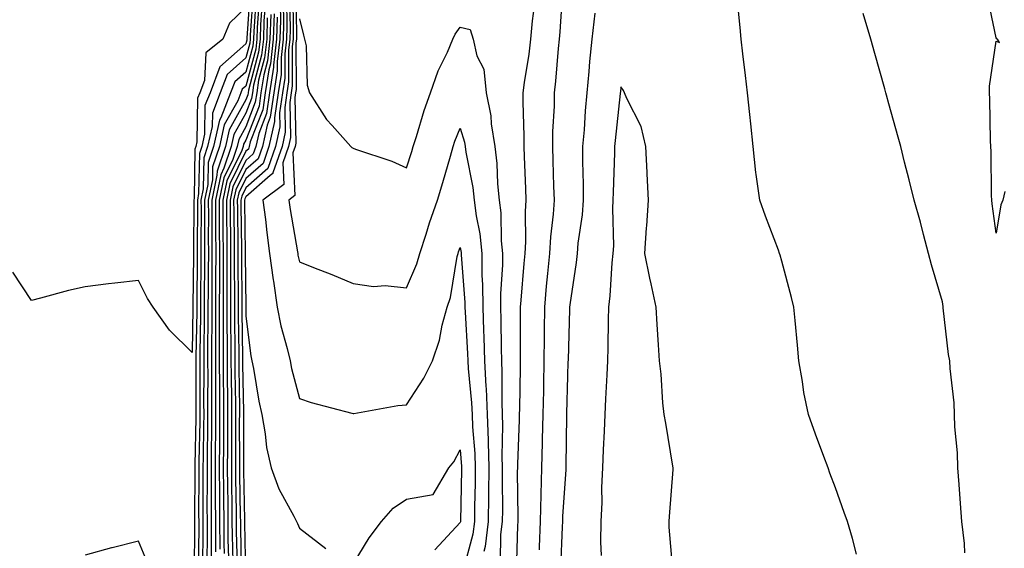
# Model space of a CAD drawing. Units: inches. Extents: x 947363 to 950003, y 7268858 to 7271498.
# Drawn here: x 949606 to 949790, y 7269447 to 7269546 of the extents above; entities that cross this region are included whole.
import ezdxf

# ---------------------------------------------------------------- set-up
doc = ezdxf.new("R2010")
doc.units = ezdxf.units.IN
doc.header["$MEASUREMENT"] = 0
doc.layers.add('Contour_94737268', color=7, linetype='Continuous', true_color=0x416d22)

msp = doc.modelspace()

# ---------------------------------------------------------------- linework, layer by layer
at = {"layer": 'Contour_94737268'}
for points in [[(949648.86, 7269551.11, 3199), (949648.26, 7269542.13, 3199), (949648.26, 7269541.92, 3199), (949648.24, 7269541.73, 3199), (949648.05, 7269541.06, 3199), (949643.22, 7269536.75, 3199), (949641.38, 7269531.92, 3199), (949640.43, 7269529.54, 3199), (949640.34, 7269524.21, 3199), (949639.82, 7269521.92, 3199), (949639.38, 7269520.59, 3199), (949639.25, 7269513.12, 3199), (949639.01, 7269511.92, 3199), (949639.02, 7269510.95, 3199), (949638.99, 7269502.86, 3199), (949638.99, 7269500.98, 3199), (949638.88, 7269492.75, 3199), (949638.88, 7269491.09, 3199), (949638.75, 7269482.62, 3199), (949638.75, 7269481.22, 3199), (949638.7, 7269472.57, 3199), (949638.7, 7269471.27, 3199), (949638.54, 7269462.41, 3199), (949638.54, 7269461.43, 3199), (949638.48, 7269452.35, 3199), (949638.48, 7269451.92, 3199), (949638.49, 7269451.48, 3199), (949638.39, 7269442.26, 3199)], [(949657.39, 7269551.26, 3214), (949657.5, 7269542.47, 3214), (949657.48, 7269541.92, 3214), (949657.41, 7269541.28, 3214), (949657.42, 7269532.55, 3214), (949657.33, 7269531.92, 3214), (949657.19, 7269531.06, 3214), (949657.41, 7269522.56, 3214), (949657.25, 7269521.92, 3214), (949656.84, 7269520.71, 3214), (949657.22, 7269512.75, 3214), (949656.09, 7269511.92, 3214), (949656.31, 7269510.18, 3214), (949657.69, 7269502.28, 3214), (949657.74, 7269501.92, 3214), (949657.78, 7269501.65, 3214), (949658.05, 7269500.36, 3214), (949660.66, 7269499.31, 3214), (949664.13, 7269498, 3214), (949668.05, 7269496.34, 3214), (949671.9, 7269495.77, 3214), (949674.03, 7269495.94, 3214), (949678.05, 7269495.54, 3214), (949679.97, 7269500, 3214), (949680.49, 7269501.92, 3214), (949681.68, 7269505.55, 3214), (949682.33, 7269507.64, 3214), (949683.83, 7269511.92, 3214), (949684.81, 7269515.16, 3214), (949686.23, 7269520.1, 3214), (949686.77, 7269521.92, 3214), (949687.08, 7269522.89, 3214), (949688.05, 7269525.31, 3214), (949688.86, 7269522.73, 3214), (949688.99, 7269521.92, 3214), (949689.12, 7269520.85, 3214), (949690.39, 7269514.26, 3214), (949690.64, 7269511.92, 3214), (949691.01, 7269508.96, 3214), (949691.72, 7269505.59, 3214), (949692.09, 7269501.92, 3214), (949692.1, 7269497.87, 3214), (949692.24, 7269496.11, 3214), (949692.25, 7269491.92, 3214), (949692.39, 7269487.58, 3214), (949692.46, 7269486.33, 3214), (949692.6, 7269481.92, 3214), (949692.84, 7269477.13, 3214), (949692.87, 7269476.74, 3214), (949693.09, 7269471.92, 3214), (949693.25, 7269467.12, 3214), (949693.24, 7269466.73, 3214), (949693.37, 7269461.92, 3214), (949693.34, 7269457.21, 3214), (949693.34, 7269456.63, 3214), (949693.3, 7269451.92, 3214), (949692.71, 7269447.26, 3214), (949692.46, 7269446.33, 3214)], [(949707.16, 7269551.03, 3217), (949706.64, 7269543.33, 3217), (949706.51, 7269541.92, 3217), (949706.31, 7269540.18, 3217), (949705.86, 7269534.11, 3217), (949705.6, 7269531.92, 3217), (949705.56, 7269529.43, 3217), (949705.29, 7269524.68, 3217), (949705.26, 7269521.92, 3217), (949705.34, 7269519.21, 3217), (949705.49, 7269514.48, 3217), (949705.58, 7269511.92, 3217), (949705.41, 7269509.28, 3217), (949704.89, 7269505.08, 3217), (949704.71, 7269501.92, 3217), (949704.36, 7269498.23, 3217), (949704.12, 7269495.85, 3217), (949703.76, 7269491.92, 3217), (949703.73, 7269487.6, 3217), (949703.7, 7269486.27, 3217), (949703.68, 7269481.92, 3217), (949703.59, 7269477.46, 3217), (949703.57, 7269476.4, 3217), (949703.48, 7269471.92, 3217), (949703.36, 7269467.23, 3217), (949703.36, 7269466.61, 3217), (949703.25, 7269461.92, 3217), (949703.1, 7269456.97, 3217), (949703.09, 7269456.88, 3217), (949702.95, 7269451.92, 3217), (949702.79, 7269447.18, 3217), (949702.77, 7269446.64, 3217)], [(949649.42, 7269550.55, 3200), (949648.89, 7269542.76, 3200), (949648.87, 7269541.92, 3200), (949648.78, 7269541.19, 3200), (949648.05, 7269538.43, 3200), (949644.6, 7269535.37, 3200), (949643.29, 7269531.92, 3200), (949641.81, 7269528.16, 3200), (949641.76, 7269525.63, 3200), (949640.92, 7269521.92, 3200), (949640.2, 7269519.77, 3200), (949640.11, 7269513.98, 3200), (949639.68, 7269511.92, 3200), (949639.69, 7269510.28, 3200), (949639.67, 7269503.54, 3200), (949639.68, 7269501.92, 3200), (949639.67, 7269500.3, 3200), (949639.58, 7269493.45, 3200), (949639.58, 7269490.39, 3200), (949639.48, 7269483.35, 3200), (949639.48, 7269481.92, 3200), (949639.49, 7269480.48, 3200), (949639.44, 7269473.31, 3200), (949639.45, 7269471.92, 3200), (949639.44, 7269470.53, 3200), (949639.3, 7269463.17, 3200), (949639.3, 7269460.67, 3200), (949639.25, 7269453.12, 3200), (949639.26, 7269451.92, 3200), (949639.27, 7269450.7, 3200), (949639.19, 7269443.06, 3200)], [(949649.97, 7269550, 3201), (949649.52, 7269543.39, 3201), (949649.49, 7269541.92, 3201), (949649.33, 7269540.64, 3201), (949648.05, 7269535.81, 3201), (949645.99, 7269533.98, 3201), (949645.21, 7269531.92, 3201), (949643.36, 7269527.23, 3201), (949643.14, 7269526.83, 3201), (949642.02, 7269521.92, 3201), (949641.03, 7269518.94, 3201), (949640.96, 7269514.83, 3201), (949640.36, 7269511.92, 3201), (949640.37, 7269509.6, 3201), (949640.35, 7269504.22, 3201), (949640.36, 7269501.92, 3201), (949640.36, 7269499.61, 3201), (949640.29, 7269494.16, 3201), (949640.29, 7269489.68, 3201), (949640.2, 7269484.07, 3201), (949640.2, 7269481.92, 3201), (949640.21, 7269479.76, 3201), (949640.18, 7269474.05, 3201), (949640.19, 7269471.92, 3201), (949640.17, 7269469.8, 3201), (949640.07, 7269463.94, 3201), (949640.05, 7269461.92, 3201), (949640.06, 7269459.91, 3201), (949640.02, 7269453.89, 3201), (949640.03, 7269451.92, 3201), (949640.05, 7269449.92, 3201), (949639.99, 7269443.86, 3201)], [(949650.52, 7269549.45, 3202), (949650.16, 7269544.03, 3202), (949650.1, 7269541.92, 3202), (949649.89, 7269540.08, 3202), (949648.05, 7269533.19, 3202), (949647.38, 7269532.59, 3202), (949647.12, 7269531.92, 3202), (949646.53, 7269530.4, 3202), (949644.04, 7269525.93, 3202), (949643.13, 7269521.92, 3202), (949641.86, 7269518.11, 3202), (949641.81, 7269515.68, 3202), (949641.04, 7269511.92, 3202), (949641.06, 7269508.91, 3202), (949641.04, 7269504.91, 3202), (949641.06, 7269501.92, 3202), (949641.05, 7269498.92, 3202), (949641, 7269494.87, 3202), (949640.99, 7269491.92, 3202), (949640.99, 7269488.98, 3202), (949640.92, 7269484.79, 3202), (949640.92, 7269481.92, 3202), (949640.94, 7269479.03, 3202), (949640.91, 7269474.78, 3202), (949640.92, 7269471.92, 3202), (949640.91, 7269469.06, 3202), (949640.83, 7269464.7, 3202), (949640.81, 7269461.92, 3202), (949640.82, 7269459.15, 3202), (949640.79, 7269454.66, 3202), (949640.81, 7269451.92, 3202), (949640.83, 7269449.14, 3202), (949640.78, 7269444.65, 3202)], [(949655.64, 7269549.51, 3211), (949655.71, 7269544.26, 3211), (949655.64, 7269541.92, 3211), (949655.32, 7269539.19, 3211), (949655.33, 7269534.64, 3211), (949654.91, 7269531.92, 3211), (949654.35, 7269528.22, 3211), (949654.42, 7269525.55, 3211), (949653.59, 7269521.92, 3211), (949652.17, 7269517.8, 3211), (949648.05, 7269514.21, 3211), (949647.3, 7269512.67, 3211), (949647.14, 7269511.92, 3211), (949647.14, 7269511.01, 3211), (949647.26, 7269502.71, 3211), (949647.26, 7269501.13, 3211), (949647.33, 7269492.64, 3211), (949647.33, 7269491.2, 3211), (949647.44, 7269482.53, 3211), (949647.44, 7269481.31, 3211), (949647.59, 7269472.38, 3211), (949647.59, 7269471.46, 3211), (949647.64, 7269462.33, 3211), (949647.64, 7269461.51, 3211), (949647.81, 7269452.16, 3211), (949647.81, 7269451.68, 3211), (949648.02, 7269441.95, 3211)], [(949656.22, 7269550.09, 3212), (949656.3, 7269543.67, 3212), (949656.25, 7269541.92, 3212), (949656.02, 7269539.89, 3212), (949656.02, 7269533.95, 3212), (949655.72, 7269531.92, 3212), (949655.3, 7269529.17, 3212), (949655.41, 7269524.56, 3212), (949654.81, 7269521.92, 3212), (949653.11, 7269516.98, 3212), (949653.12, 7269516.85, 3212), (949652.62, 7269516.49, 3212), (949648.05, 7269512.51, 3212), (949647.85, 7269512.12, 3212), (949647.82, 7269511.92, 3212), (949647.82, 7269511.69, 3212), (949647.94, 7269502.03, 3212), (949647.95, 7269501.92, 3212), (949647.95, 7269501.82, 3212), (949648.03, 7269491.94, 3212), (949648.03, 7269491.9, 3212), (949648.05, 7269490.23, 3212), (949648.98, 7269482.85, 3212), (949649.19, 7269481.92, 3212), (949649.49, 7269480.48, 3212), (949650.49, 7269474.36, 3212), (949651.03, 7269471.92, 3212), (949651.69, 7269468.28, 3212), (949651.88, 7269465.75, 3212), (949652.8, 7269461.92, 3212), (949654.18, 7269458.05, 3212), (949657.02, 7269452.95, 3212), (949657.52, 7269451.92, 3212), (949657.67, 7269451.54, 3212), (949658.05, 7269450.66, 3212), (949662.99, 7269446.86, 3212)], [(949656.81, 7269550.68, 3213), (949656.9, 7269543.07, 3213), (949656.87, 7269541.92, 3213), (949656.71, 7269540.58, 3213), (949656.72, 7269533.25, 3213), (949656.52, 7269531.92, 3213), (949656.24, 7269530.11, 3213), (949656.41, 7269523.56, 3213), (949656.03, 7269521.92, 3213), (949654.97, 7269518.84, 3213), (949655.17, 7269514.8, 3213), (949651.22, 7269511.92, 3213), (949651.71, 7269508.26, 3213), (949651.96, 7269505.83, 3213), (949652.5, 7269501.92, 3213), (949653.14, 7269497.01, 3213), (949653.19, 7269496.78, 3213), (949653.91, 7269491.92, 3213), (949654.57, 7269488.44, 3213), (949655.79, 7269484.18, 3213), (949656.3, 7269481.92, 3213), (949656.59, 7269480.46, 3213), (949658.05, 7269474.91, 3213), (949660.26, 7269474.13, 3213), (949667.84, 7269472.13, 3213), (949668.05, 7269472.06, 3213), (949668.2, 7269472.07, 3213), (949676.4, 7269473.57, 3213), (949678.05, 7269473.67, 3213), (949681.29, 7269478.68, 3213), (949682.9, 7269481.92, 3213), (949684.18, 7269485.79, 3213), (949684.71, 7269488.58, 3213), (949685.61, 7269491.92, 3213), (949686.23, 7269493.74, 3213), (949687.5, 7269501.37, 3213), (949687.65, 7269501.92, 3213), (949687.75, 7269502.22, 3213), (949688.05, 7269503.03, 3213), (949688.25, 7269502.12, 3213), (949688.26, 7269501.92, 3213), (949688.26, 7269501.71, 3213), (949688.92, 7269492.79, 3213), (949688.92, 7269491.92, 3213), (949688.95, 7269491.02, 3213), (949689.41, 7269483.28, 3213), (949689.46, 7269481.92, 3213), (949689.52, 7269480.45, 3213), (949690.19, 7269474.06, 3213), (949690.28, 7269471.92, 3213), (949690.35, 7269469.62, 3213), (949690.76, 7269464.63, 3213), (949690.84, 7269461.92, 3213), (949690.82, 7269459.15, 3213), (949690.72, 7269454.59, 3213), (949690.7, 7269451.92, 3213), (949690.39, 7269449.58, 3213), (949688.48, 7269442.35, 3213)], [(949761.97, 7269445.84, 3218), (949761.24, 7269448.73, 3218), (949760.33, 7269451.92, 3218), (949759.72, 7269453.59, 3218), (949758.05, 7269458.18, 3218), (949757.05, 7269460.92, 3218), (949756.69, 7269461.92, 3218), (949755.91, 7269464.06, 3218), (949754.37, 7269468.24, 3218), (949753.03, 7269471.92, 3218), (949752.14, 7269476.01, 3218), (949751.94, 7269478.03, 3218), (949751.23, 7269481.92, 3218), (949750.97, 7269484.84, 3218), (949750.54, 7269489.43, 3218), (949750.32, 7269491.92, 3218), (949749.86, 7269493.73, 3218), (949748.05, 7269500.48, 3218), (949747.75, 7269501.62, 3218), (949747.66, 7269501.92, 3218), (949747.43, 7269502.54, 3218), (949745.03, 7269508.9, 3218), (949743.96, 7269511.92, 3218), (949743.3, 7269516.67, 3218), (949743.2, 7269517.07, 3218), (949742.71, 7269521.92, 3218), (949742.29, 7269526.16, 3218), (949742.08, 7269527.89, 3218), (949741.66, 7269531.92, 3218), (949741.31, 7269535.18, 3218), (949740.76, 7269539.21, 3218), (949740.45, 7269541.92, 3218), (949740.26, 7269544.13, 3218), (949739.69, 7269550.28, 3218)], [(949789.66, 7269513.53, 3216), (949789.28, 7269511.92, 3216), (949788.93, 7269511.04, 3216), (949788.05, 7269505.76, 3216), (949787.31, 7269511.18, 3216), (949787.22, 7269511.92, 3216), (949787.18, 7269512.79, 3216), (949787.12, 7269520.99, 3216), (949787.07, 7269521.92, 3216), (949787.01, 7269522.96, 3216), (949786.9, 7269530.77, 3216), (949786.82, 7269531.92, 3216), (949786.82, 7269533.15, 3216), (949788.05, 7269541.56, 3216), (949788.67, 7269541.3, 3216), (949788.33, 7269541.92, 3216), (949788.16, 7269542.03, 3216), (949788.05, 7269542.2, 3216), (949786.38, 7269550.25, 3216)], [(949648.05, 7269547.82, 3198), (949645.02, 7269544.95, 3198), (949643.74, 7269541.92, 3198), (949640.56, 7269539.41, 3198), (949640.33, 7269534.2, 3198), (949639.46, 7269531.92, 3198), (949639.06, 7269530.91, 3198), (949638.92, 7269522.79, 3198), (949638.71, 7269521.92, 3198), (949638.55, 7269521.42, 3198), (949638.4, 7269512.27, 3198), (949638.33, 7269511.92, 3198), (949638.33, 7269511.64, 3198), (949638.3, 7269502.17, 3198), (949638.3, 7269501.67, 3198), (949638.18, 7269492.05, 3198), (949638.18, 7269491.79, 3198), (949638.05, 7269483.44, 3198), (949633.78, 7269487.65, 3198), (949630.78, 7269491.92, 3198), (949629.69, 7269493.56, 3198), (949628.05, 7269496.93, 3198), (949623.58, 7269496.39, 3198), (949622.4, 7269496.27, 3198), (949618.05, 7269495.74, 3198), (949614.94, 7269495.03, 3198), (949609.71, 7269493.58, 3198), (949608.05, 7269493.17, 3198), (949604.57, 7269498.44, 3198)], [(949651.08, 7269548.89, 3203), (949650.79, 7269544.66, 3203), (949650.72, 7269541.92, 3203), (949650.43, 7269539.54, 3203), (949648.54, 7269532.41, 3203), (949648.47, 7269531.92, 3203), (949648.41, 7269531.56, 3203), (949648.05, 7269530.62, 3203), (949644.93, 7269525.04, 3203), (949644.23, 7269521.92, 3203), (949642.68, 7269517.29, 3203), (949642.67, 7269516.54, 3203), (949641.72, 7269511.92, 3203), (949641.73, 7269508.24, 3203), (949641.73, 7269505.6, 3203), (949641.74, 7269501.92, 3203), (949641.74, 7269498.23, 3203), (949641.7, 7269495.57, 3203), (949641.69, 7269491.92, 3203), (949641.69, 7269488.28, 3203), (949641.65, 7269485.52, 3203), (949641.64, 7269481.92, 3203), (949641.66, 7269478.31, 3203), (949641.64, 7269475.51, 3203), (949641.66, 7269471.92, 3203), (949641.64, 7269468.33, 3203), (949641.59, 7269465.46, 3203), (949641.58, 7269461.92, 3203), (949641.59, 7269458.38, 3203), (949641.58, 7269455.45, 3203), (949641.59, 7269451.92, 3203), (949641.61, 7269448.36, 3203), (949641.59, 7269445.46, 3203)], [(949651.63, 7269548.34, 3204), (949651.43, 7269545.3, 3204), (949651.33, 7269541.92, 3204), (949650.99, 7269538.98, 3204), (949649.5, 7269533.37, 3204), (949649.27, 7269531.92, 3204), (949649.11, 7269530.86, 3204), (949648.05, 7269528.11, 3204), (949645.83, 7269524.14, 3204), (949645.33, 7269521.92, 3204), (949643.97, 7269517.84, 3204), (949643.36, 7269516.61, 3204), (949642.4, 7269511.92, 3204), (949642.42, 7269507.55, 3204), (949642.42, 7269506.29, 3204), (949642.43, 7269501.92, 3204), (949642.42, 7269497.55, 3204), (949642.41, 7269496.28, 3204), (949642.4, 7269491.92, 3204), (949642.4, 7269487.57, 3204), (949642.38, 7269486.25, 3204), (949642.38, 7269481.92, 3204), (949642.4, 7269477.57, 3204), (949642.39, 7269476.26, 3204), (949642.41, 7269471.92, 3204), (949642.39, 7269467.58, 3204), (949642.36, 7269466.23, 3204), (949642.33, 7269461.92, 3204), (949642.36, 7269457.61, 3204), (949642.35, 7269456.22, 3204), (949642.37, 7269451.92, 3204), (949642.4, 7269447.57, 3204), (949642.38, 7269446.25, 3204)], [(949654.48, 7269548.35, 3209), (949654.51, 7269545.46, 3209), (949654.41, 7269541.92, 3209), (949653.93, 7269537.8, 3209), (949653.93, 7269536.04, 3209), (949653.29, 7269531.92, 3209), (949652.61, 7269527.36, 3209), (949652.05, 7269525.92, 3209), (949651.15, 7269521.92, 3209), (949650.35, 7269519.62, 3209), (949648.05, 7269517.61, 3209), (949646.17, 7269513.8, 3209), (949645.78, 7269511.92, 3209), (949645.79, 7269509.66, 3209), (949645.87, 7269504.1, 3209), (949645.88, 7269501.92, 3209), (949645.87, 7269499.74, 3209), (949645.92, 7269494.05, 3209), (949645.91, 7269491.92, 3209), (949645.91, 7269489.78, 3209), (949646, 7269483.97, 3209), (949645.99, 7269481.92, 3209), (949646, 7269479.87, 3209), (949646.1, 7269473.87, 3209), (949646.11, 7269471.92, 3209), (949646.1, 7269469.97, 3209), (949646.14, 7269463.83, 3209), (949646.13, 7269461.92, 3209), (949646.14, 7269460.01, 3209), (949646.24, 7269453.73, 3209), (949646.25, 7269451.92, 3209), (949646.26, 7269450.13, 3209), (949646.41, 7269443.56, 3209)], [(949655.05, 7269548.92, 3210), (949655.11, 7269544.86, 3210), (949655.02, 7269541.92, 3210), (949654.62, 7269538.49, 3210), (949654.62, 7269535.35, 3210), (949654.1, 7269531.92, 3210), (949653.4, 7269527.27, 3210), (949653.42, 7269526.55, 3210), (949652.37, 7269521.92, 3210), (949651.26, 7269518.71, 3210), (949648.05, 7269515.91, 3210), (949646.73, 7269513.24, 3210), (949646.46, 7269511.92, 3210), (949646.47, 7269510.34, 3210), (949646.57, 7269503.4, 3210), (949646.57, 7269500.44, 3210), (949646.62, 7269493.35, 3210), (949646.62, 7269491.92, 3210), (949646.61, 7269490.48, 3210), (949646.72, 7269483.25, 3210), (949646.72, 7269480.59, 3210), (949646.85, 7269473.12, 3210), (949646.85, 7269471.92, 3210), (949646.84, 7269470.71, 3210), (949646.89, 7269463.08, 3210), (949646.88, 7269461.92, 3210), (949646.89, 7269460.76, 3210), (949647.02, 7269452.95, 3210), (949647.03, 7269451.92, 3210), (949647.03, 7269450.9, 3210), (949647.21, 7269442.76, 3210)], [(949701.86, 7269548.11, 3216), (949701.51, 7269545.38, 3216), (949701.16, 7269541.92, 3216), (949700.84, 7269539.13, 3216), (949699.98, 7269533.85, 3216), (949699.74, 7269531.92, 3216), (949699.72, 7269530.25, 3216), (949699.94, 7269523.81, 3216), (949699.92, 7269521.92, 3216), (949699.99, 7269519.98, 3216), (949700.22, 7269514.09, 3216), (949700.3, 7269511.92, 3216), (949700.17, 7269509.8, 3216), (949700.22, 7269504.09, 3216), (949700.1, 7269501.92, 3216), (949699.92, 7269500.05, 3216), (949699.34, 7269493.21, 3216), (949699.21, 7269491.92, 3216), (949699.21, 7269490.76, 3216), (949699.25, 7269483.12, 3216), (949699.24, 7269481.92, 3216), (949699.22, 7269480.75, 3216), (949699.09, 7269472.96, 3216), (949699.08, 7269471.92, 3216), (949699.06, 7269470.91, 3216), (949698.75, 7269462.62, 3216), (949698.73, 7269461.92, 3216), (949698.71, 7269461.26, 3216), (949698.82, 7269452.69, 3216), (949698.8, 7269451.92, 3216), (949698.77, 7269451.2, 3216), (949698.5, 7269442.37, 3216)], [(949652.06, 7269545.93, 3205), (949651.95, 7269541.92, 3205), (949651.54, 7269538.43, 3205), (949650.44, 7269534.31, 3205), (949650.08, 7269531.92, 3205), (949649.81, 7269530.16, 3205), (949648.05, 7269525.6, 3205), (949646.73, 7269523.24, 3205), (949646.43, 7269521.92, 3205), (949645.62, 7269519.49, 3205), (949643.92, 7269516.05, 3205), (949643.07, 7269511.92, 3205), (949643.1, 7269506.97, 3205), (949643.1, 7269506.87, 3205), (949643.13, 7269501.92, 3205), (949643.11, 7269496.98, 3205), (949643.11, 7269496.86, 3205), (949643.1, 7269491.92, 3205), (949643.1, 7269481.92, 3205), (949643.12, 7269476.99, 3205), (949643.12, 7269476.85, 3205), (949643.15, 7269471.92, 3205), (949643.12, 7269466.99, 3205), (949643.12, 7269466.85, 3205), (949643.09, 7269461.92, 3205), (949643.12, 7269456.99, 3205), (949643.12, 7269456.85, 3205), (949643.15, 7269451.92, 3205), (949643.18, 7269447.05, 3205), (949643.18, 7269446.79, 3205)], [(949652.69, 7269546.56, 3206), (949652.56, 7269541.92, 3206), (949652.09, 7269537.88, 3206), (949651.39, 7269535.26, 3206), (949650.88, 7269531.92, 3206), (949650.51, 7269529.46, 3206), (949648.05, 7269523.09, 3206), (949647.63, 7269522.34, 3206), (949647.53, 7269521.92, 3206), (949647.28, 7269521.15, 3206), (949644.49, 7269515.48, 3206), (949643.75, 7269511.92, 3206), (949643.77, 7269507.64, 3206), (949643.79, 7269506.18, 3206), (949643.81, 7269501.92, 3206), (949643.8, 7269497.67, 3206), (949643.81, 7269496.16, 3206), (949643.8, 7269491.92, 3206), (949643.8, 7269487.67, 3206), (949643.82, 7269486.15, 3206), (949643.82, 7269481.92, 3206), (949643.84, 7269477.71, 3206), (949643.87, 7269476.1, 3206), (949643.89, 7269471.92, 3206), (949643.86, 7269467.73, 3206), (949643.87, 7269466.1, 3206), (949643.85, 7269461.92, 3206), (949643.87, 7269457.74, 3206), (949643.9, 7269456.07, 3206), (949643.92, 7269451.92, 3206), (949643.95, 7269447.82, 3206), (949643.99, 7269445.98, 3206)], [(949653.31, 7269546.66, 3207), (949653.18, 7269541.92, 3207), (949652.64, 7269537.33, 3207), (949652.35, 7269536.22, 3207), (949651.68, 7269531.92, 3207), (949651.21, 7269528.76, 3207), (949648.89, 7269522.76, 3207), (949648.7, 7269521.92, 3207), (949648.54, 7269521.43, 3207), (949648.05, 7269521.01, 3207), (949645.04, 7269514.93, 3207), (949644.43, 7269511.92, 3207), (949644.45, 7269508.32, 3207), (949644.49, 7269505.48, 3207), (949644.51, 7269501.92, 3207), (949644.5, 7269498.37, 3207), (949644.51, 7269495.46, 3207), (949644.51, 7269491.92, 3207), (949644.51, 7269488.38, 3207), (949644.54, 7269485.43, 3207), (949644.54, 7269481.92, 3207), (949644.56, 7269478.43, 3207), (949644.61, 7269475.36, 3207), (949644.63, 7269471.92, 3207), (949644.61, 7269468.48, 3207), (949644.63, 7269465.34, 3207), (949644.6, 7269461.92, 3207), (949644.62, 7269458.49, 3207), (949644.68, 7269455.29, 3207), (949644.7, 7269451.92, 3207), (949644.72, 7269448.59, 3207), (949644.8, 7269445.17, 3207)], [(949653.91, 7269546.06, 3208), (949653.79, 7269541.92, 3208), (949653.23, 7269537.1, 3208), (949653.23, 7269536.74, 3208), (949652.49, 7269531.92, 3208), (949651.91, 7269528.06, 3208), (949650.47, 7269524.34, 3208), (949649.92, 7269521.92, 3208), (949649.45, 7269520.52, 3208), (949648.05, 7269519.31, 3208), (949645.61, 7269514.36, 3208), (949645.1, 7269511.92, 3208), (949645.12, 7269508.99, 3208), (949645.18, 7269504.79, 3208), (949645.19, 7269501.92, 3208), (949645.19, 7269499.06, 3208), (949645.22, 7269494.75, 3208), (949645.21, 7269491.92, 3208), (949645.21, 7269489.08, 3208), (949645.27, 7269484.7, 3208), (949645.27, 7269481.92, 3208), (949645.29, 7269479.16, 3208), (949645.35, 7269474.62, 3208), (949645.36, 7269471.92, 3208), (949645.35, 7269469.22, 3208), (949645.38, 7269464.59, 3208), (949645.36, 7269461.92, 3208), (949645.38, 7269459.25, 3208), (949645.46, 7269454.51, 3208), (949645.47, 7269451.92, 3208), (949645.49, 7269449.36, 3208), (949645.6, 7269444.37, 3208)], [(949658.05, 7269545.73, 3215), (949658.82, 7269542.69, 3215), (949659.03, 7269541.92, 3215), (949659.29, 7269540.68, 3215), (949659.48, 7269533.35, 3215), (949659.95, 7269531.92, 3215), (949663.1, 7269526.97, 3215), (949664.14, 7269525.83, 3215), (949667.64, 7269521.92, 3215), (949667.84, 7269521.71, 3215), (949668.05, 7269521.62, 3215), (949668.54, 7269521.43, 3215), (949675.31, 7269519.18, 3215), (949678.05, 7269517.9, 3215), (949679.01, 7269520.96, 3215), (949679.29, 7269521.92, 3215), (949679.9, 7269523.77, 3215), (949681.32, 7269528.65, 3215), (949682.51, 7269531.92, 3215), (949683.95, 7269536.02, 3215), (949685.66, 7269539.53, 3215), (949686.68, 7269541.92, 3215), (949687.11, 7269542.86, 3215), (949688.05, 7269544.2, 3215), (949689.9, 7269543.77, 3215), (949690.46, 7269541.92, 3215), (949691.13, 7269538.84, 3215), (949692.49, 7269536.36, 3215), (949692.88, 7269531.92, 3215), (949693.77, 7269527.64, 3215), (949693.82, 7269526.15, 3215), (949694.49, 7269521.92, 3215), (949694.88, 7269518.75, 3215), (949695.02, 7269514.95, 3215), (949695.34, 7269511.92, 3215), (949695.65, 7269509.52, 3215), (949695.69, 7269504.28, 3215), (949695.92, 7269501.92, 3215), (949695.93, 7269499.8, 3215), (949695.57, 7269494.4, 3215), (949695.58, 7269491.92, 3215), (949695.66, 7269489.53, 3215), (949695.68, 7269484.29, 3215), (949695.75, 7269481.92, 3215), (949695.85, 7269479.72, 3215), (949695.79, 7269474.18, 3215), (949695.89, 7269471.92, 3215), (949695.96, 7269469.83, 3215), (949695.84, 7269464.13, 3215), (949695.9, 7269461.92, 3215), (949695.89, 7269459.76, 3215), (949695.93, 7269454.04, 3215), (949695.91, 7269451.92, 3215), (949695.6, 7269449.47, 3215), (949695.49, 7269444.48, 3215)], [(949713.19, 7269546.78, 3218), (949712.6, 7269541.92, 3218), (949712.2, 7269537.77, 3218), (949712.05, 7269535.92, 3218), (949711.68, 7269531.92, 3218), (949711.38, 7269528.59, 3218), (949711.16, 7269525.03, 3218), (949710.88, 7269521.92, 3218), (949710.88, 7269519.09, 3218), (949711.02, 7269514.89, 3218), (949711.01, 7269511.92, 3218), (949710.84, 7269509.13, 3218), (949710.02, 7269503.89, 3218), (949709.88, 7269501.92, 3218), (949709.7, 7269500.27, 3218), (949708.51, 7269492.38, 3218), (949708.46, 7269491.92, 3218), (949708.45, 7269491.52, 3218), (949708.17, 7269482.04, 3218), (949708.17, 7269481.92, 3218), (949708.16, 7269481.81, 3218), (949708.05, 7269479.07, 3218), (949707.87, 7269472.1, 3218), (949707.87, 7269471.92, 3218), (949707.87, 7269471.74, 3218), (949707.77, 7269462.2, 3218), (949707.76, 7269461.92, 3218), (949707.75, 7269461.62, 3218), (949707.13, 7269452.84, 3218), (949707.11, 7269451.92, 3218), (949707.07, 7269450.94, 3218), (949706.76, 7269443.21, 3218)], [(949782.2, 7269446.07, 3217), (949782.13, 7269447.84, 3217), (949781.68, 7269451.92, 3217), (949781.43, 7269455.3, 3217), (949781.14, 7269458.83, 3217), (949780.91, 7269461.92, 3217), (949780.84, 7269464.71, 3217), (949780.36, 7269469.61, 3217), (949780.3, 7269471.92, 3217), (949780.2, 7269474.07, 3217), (949779.47, 7269480.5, 3217), (949779.39, 7269481.92, 3217), (949779.19, 7269483.06, 3217), (949778.17, 7269491.8, 3217), (949778.15, 7269491.92, 3217), (949778.15, 7269492.02, 3217), (949778.05, 7269492.9, 3217), (949775.98, 7269499.85, 3217), (949775.43, 7269501.92, 3217), (949774.49, 7269505.48, 3217), (949773.92, 7269507.79, 3217), (949772.76, 7269511.92, 3217), (949771.81, 7269515.68, 3217), (949770.98, 7269518.99, 3217), (949770.25, 7269521.92, 3217), (949769.78, 7269523.65, 3217), (949768.05, 7269529.89, 3217), (949767.61, 7269531.48, 3217), (949767.49, 7269531.92, 3217), (949767.27, 7269532.7, 3217), (949765.4, 7269539.27, 3217), (949764.65, 7269541.92, 3217), (949763.26, 7269546.71, 3217)], [(949727.78, 7269442.19, 3219), (949727.02, 7269450.89, 3219), (949727.04, 7269451.92, 3219), (949727.11, 7269452.86, 3219), (949727.77, 7269461.64, 3219), (949727.8, 7269461.92, 3219), (949727.74, 7269462.23, 3219), (949726.39, 7269470.26, 3219), (949726.13, 7269471.92, 3219), (949725.89, 7269474.08, 3219), (949725.52, 7269479.39, 3219), (949725.23, 7269481.92, 3219), (949725.05, 7269484.92, 3219), (949724.79, 7269488.66, 3219), (949724.6, 7269491.92, 3219), (949723.69, 7269496.28, 3219), (949723.46, 7269497.33, 3219), (949722.53, 7269501.92, 3219), (949722.84, 7269506.71, 3219), (949722.87, 7269507.1, 3219), (949723.18, 7269511.92, 3219), (949722.96, 7269516.83, 3219), (949722.93, 7269517.04, 3219), (949722.68, 7269521.92, 3219), (949721.79, 7269525.66, 3219), (949719.13, 7269530.84, 3219), (949718.73, 7269531.92, 3219), (949718.52, 7269532.39, 3219), (949718.05, 7269533.05, 3219), (949717.94, 7269532.03, 3219), (949717.93, 7269531.92, 3219), (949717.92, 7269531.79, 3219), (949716.95, 7269523.02, 3219), (949716.85, 7269521.92, 3219), (949716.85, 7269520.72, 3219), (949716.57, 7269513.4, 3219), (949716.56, 7269511.92, 3219), (949716.47, 7269510.34, 3219), (949716.63, 7269503.34, 3219), (949716.53, 7269501.92, 3219), (949716.35, 7269500.22, 3219), (949715.95, 7269494.02, 3219), (949715.72, 7269491.92, 3219), (949715.67, 7269489.54, 3219), (949715.58, 7269484.39, 3219), (949715.53, 7269481.92, 3219), (949715.4, 7269479.27, 3219), (949715.15, 7269474.82, 3219), (949715.01, 7269471.92, 3219), (949714.9, 7269468.77, 3219), (949714.7, 7269465.27, 3219), (949714.58, 7269461.92, 3219), (949714.43, 7269458.3, 3219), (949714.5, 7269455.47, 3219), (949714.31, 7269451.92, 3219), (949714.25, 7269448.12, 3219), (949714.37, 7269445.6, 3219)], [(949668.05, 7269443.96, 3212), (949671.07, 7269448.9, 3212), (949673.37, 7269451.92, 3212), (949675.53, 7269454.44, 3212), (949678.05, 7269456.1, 3212), (949683.02, 7269456.95, 3212), (949685.92, 7269461.92, 3212), (949686.89, 7269463.08, 3212), (949688.05, 7269465.32, 3212), (949688.31, 7269462.18, 3212), (949688.31, 7269461.66, 3212), (949688.09, 7269451.96, 3212), (949688.09, 7269451.92, 3212), (949688.08, 7269451.89, 3212), (949688.05, 7269451.75, 3212), (949683.32, 7269446.65, 3212)], [(949629.92, 7269443.8, 3199), (949628.05, 7269448.27, 3199), (949623.14, 7269447.01, 3199), (949622.99, 7269446.98, 3199), (949618.05, 7269445.66, 3199)]]:
    msp.add_polyline3d(points, dxfattribs=at)

doc.saveas('drawing.dxf')
